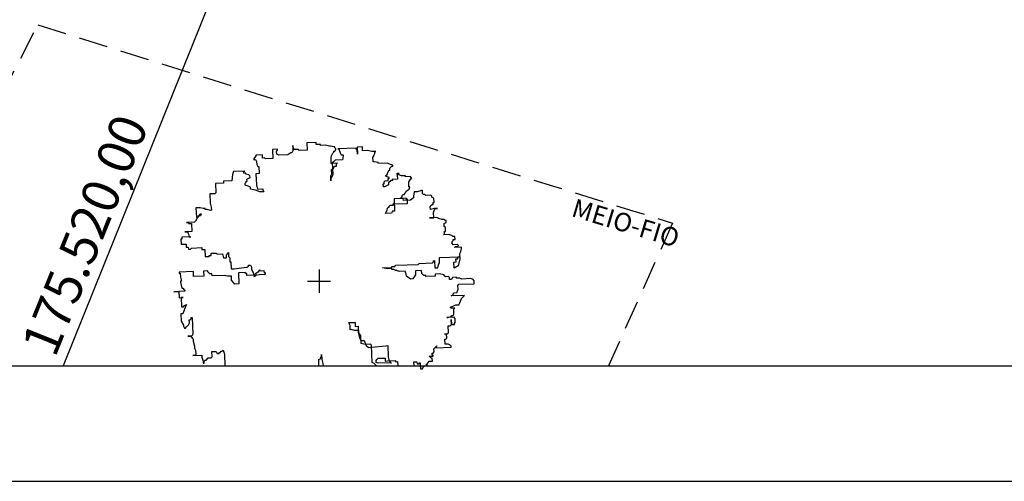
# Model space of a CAD drawing. Extents: x -786481 to -2282, y -1481234 to 368.
# Drawn here: x -786192 to -786171, y -1481234 to -1481224 of the extents above; entities that cross this region are included whole.
import ezdxf

# ---------------------------------------------------------------- set-up
doc = ezdxf.new("R2010")
doc.units = 0
doc.header["$LTSCALE"] = 2.5
doc.header["$MEASUREMENT"] = 0
doc.linetypes.add('HIDDEN', pattern=[0.375, 0.25, -0.125])
doc.layers.get('0').update_dxf_attribs({"linetype": 'CONTINUOUS'})
doc.layers.get('DEFPOINTS').update_dxf_attribs({"linetype": 'CONTINUOUS'})
for name, color, linetype in [('COTA', 8, 'CONTINUOUS'), ('TOP-ARV_TRONCO', 7, 'CONTINUOUS'), ('TOP-COTAS', 8, 'CONTINUOUS'), ('TOP-MALHA', 8, 'CONTINUOUS'), ('TOP-PISTAS', 7, 'HIDDEN'), ('TOP-PRANCHA', 7, 'CONTINUOUS'), ('TOP-VEGETAÇÃO_EXTERNA', 7, 'CONTINUOUS')]:
    doc.layers.add(name, color=color, linetype=linetype)
doc.styles.add('REGUA60', font='SIMPLEX.SHX')
doc.styles.add('SANSSERIFITALIC', font='sansso__.TTF', dxfattribs={"height": 0.5})
doc.styles.add('SWIS', font='swisscbo.TTF', dxfattribs={"height": 1})
doc.styles.add('TIMESBOLDITALIC', font='Times New Roman.ttf', dxfattribs={"height": 1})
doc.dimstyles.new('COTAS', dxfattribs={"dimtxt": 1, "dimasz": 0.3, "dimexe": 0.0018, "dimexo": 0.000625, "dimgap": 0.0015, "dimtad": 1, "dimzin": 0, "dimtxsty": 'SANSSERIFITALIC', "dimblk1": 'ARCHTICK', "dimblk2": 'ARCHTICK', "dimsah": 1, "dimcen": 0.0009, "dimdle": 0.0015, "dimclrd": 8, "dimclre": 8, "dimclrt": 8, "dimaunit": 1, "dimazin": 3, "dimtfac": 1, "dimtdec": 4, "dimtix": 1, "dimtofl": 0, "dimtmove": 0, "dimatfit": 3, "dimtolj": 1, "dimtzin": 0})

# ---------------------------------------------------------------- blocks, each defined once
blk = doc.blocks.new('COTAST')
at = {"color": 0}
blk.add_solid([(0, 0), (-200, 45), (-200, -45)], dxfattribs=at)
blk = doc.blocks.new('_ARCHTICK')
at = {"color": 0, "linetype": 'BYBLOCK', "const_width": 0.15}
blk.add_lwpolyline([(-0.5, -0.5), (0.5, 0.5)], dxfattribs=at)
blk = doc.blocks.new('*D')
at = {"layer": 'COTA', "color": 0, "linetype": 'BYBLOCK'}
for p, q in [((-10465.259, 368.482), (-11135.511, -67.365)), ((-9610.102, -159.771), (-10342.349, 161.188)), ((-9610.102, 40.229), (-9610.102, -359.771)), ((-11764.684, -476.5), (-10563.281, 18.809)), ((-9510.102, -8.367), (-9510.102, -408.367)), ((-9510.102, -58.409), (-10143.708, -696.879)), ((-9903.91, -96.703), (-9904.398, -96.598)), ((-9810.102, -159.771), (-9410.102, -159.771)), ((-2431.949, -186.227), (-2881.949, -186.227)), ((-2781.949, -536.423), (-2781.949, -186.727)), ((-9710.102, -208.367), (-9310.102, -208.367)), ((-8573.202, -251.328), (-9023.202, -251.328)), ((-8923.202, -601.011), (-8923.202, -251.828)), ((-11764.684, -476.5), (-11057.681, -725.292)), ((-2431.949, -536.923), (-2881.949, -536.923)), ((-2781.949, -1227.002), (-2781.949, -537.423)), ((-8573.202, -601.511), (-9023.202, -601.511)), ((-8923.202, -951.746), (-8923.202, -602.011)), ((-9564.894, -605.101), (-9564.962, -605.596)), ((-8573.202, -952.246), (-9023.202, -952.246)), ((-8923.202, -1152.963), (-8923.202, -952.746)), ((-8573.202, -1153.463), (-9023.202, -1153.463)), ((-8923.202, -1746.948), (-8923.202, -1153.963)), ((-2431.949, -1227.502), (-2881.949, -1227.502)), ((-2781.949, -1476.912), (-2781.949, -1228.002)), ((-12220.76, -1384.704), (-12220.76, -1384.704)), ((-12220.76, -1384.704), (-12220.76, -1384.704)), ((-12220.76, -1384.704), (-12220.76, -1384.704)), ((-12220.76, -1384.704), (-12220.76, -1384.704)), ((-12220.76, -1384.704), (-12220.76, -1384.704)), ((-12220.76, -1384.704), (-12220.76, -1384.704)), ((-12220.76, -1384.704), (-12220.76, -1384.704)), ((-12220.76, -1384.704), (-12220.76, -1384.704)), ((-12220.76, -1384.704), (-12220.76, -1384.704)), ((-12220.76, -1384.704), (-12220.76, -1384.704)), ((-12220.76, -1384.704), (-12220.76, -1384.704)), ((-12220.76, -1384.704), (-12220.76, -1384.704)), ((-12220.76, -1384.704), (-12220.76, -1384.704)), ((-12220.76, -1384.704), (-12220.76, -1384.704)), ((-2431.949, -1477.412), (-2881.949, -1477.412)), ((-2781.949, -1802.759), (-2781.949, -1477.912)), ((-8923.202, -1747.448), (-8923.202, -1573.948)), ((-8573.202, -1747.448), (-9023.202, -1747.448)), ((-8923.202, -1846.945), (-8923.202, -1747.948)), ((-2431.949, -1803.259), (-2881.949, -1803.259)), ((-2781.949, -2102.74), (-2781.949, -1803.759)), ((-8573.202, -1847.445), (-9023.202, -1847.445)), ((-8923.202, -2449.73), (-8923.202, -1847.945)), ((-2431.949, -2103.24), (-2881.949, -2103.24)), ((-2781.949, -2386.695), (-2781.949, -2103.74)), ((-2431.949, -2387.195), (-2881.949, -2387.195)), ((-8573.202, -2450.23), (-9023.202, -2450.23))]:
    blk.add_line(p, q, dxfattribs=at)
at = {"layer": 'DEFPOINTS', "color": 0, "linetype": 'BYBLOCK'}
for p in [(-10465.259, 368.482), (-10342.807, 161.389), (-10562.819, 19), (-9510.102, -58.409), (-11135.93, -67.638), (-9903.421, -96.808), (-9610.102, -159.771), (-9610.102, -159.771), (-2281.949, -186.227), (-9510.102, -208.367), (-8423.202, -251.328), (-11764.684, -476.5), (-11764.684, -476.5), (-2281.949, -536.923), (-2281.949, -536.923), (-8423.202, -601.511), (-8423.202, -601.511), (-9564.825, -604.606), (-10144.06, -697.234), (-11057.21, -725.458), (-8423.202, -952.246), (-8423.202, -952.246), (-8423.202, -1153.463), (-8423.202, -1153.463), (-2281.949, -1227.502), (-2281.949, -1227.502), (-2281.949, -1477.412), (-2281.949, -1477.412), (-8423.202, -1747.448), (-8423.202, -1747.448), (-2281.949, -1803.259), (-2281.949, -1803.259), (-8423.202, -1847.445), (-8423.202, -1847.445), (-2281.949, -2103.24), (-2281.949, -2103.24), (-2281.949, -2387.195), (-8423.202, -2450.23)]:
    blk.add_point(p, dxfattribs=at)
at = {"layer": 'DEFPOINTS', "color": 8, "linetype": 'BYBLOCK'}
for p in [(-786236.716, -1481190.172), (-786230.717, -1481190.164), (-786220.217, -1481190.188), (-786220.215, -1481190.188), (-786216.716, -1481190.184), (-786230.715, -1481190.203), (-786314.942, -1481191.485), (-786314.942, -1481195.484), (-786312.61, -1481195.485), (-786253.054, -1481195.485), (-786312.61, -1481198.983), (-786312.61, -1481198.985), (-786253.054, -1481198.985), (-786252.993, -1481198.986), (-786312.61, -1481202.483), (-786312.61, -1481202.485), (-786312.61, -1481204.483), (-786312.61, -1481204.483), (-786253.005, -1481205.985), (-786252.993, -1481205.985), (-786216.297, -1481205.985), (-786253.005, -1481208.482), (-786252.964, -1481208.484), (-786312.61, -1481210.483), (-786312.61, -1481210.484), (-786217.812, -1481210.484), (-786216.297, -1481210.484), (-786195.952, -1481210.864), (-786312.61, -1481211.484), (-786187.37, -1481214.857), (-786252.964, -1481217.484), (-786252.964, -1481217.485), (-786217.812, -1481217.484), (-786312.61, -1481217.508), (-786312.61, -1481225.506), (-786252.928, -1481225.484)]:
    blk.add_point(p, dxfattribs=at)
at = {"layer": 'TOP-COTAS', "color": 8, "linetype": 'BYBLOCK'}
for p, q in [((-786236.716, -1481190.173), (-786236.716, -1481190.213)), ((-786230.717, -1481190.165), (-786230.717, -1481190.205)), ((-786230.717, -1481190.203), (-786220.215, -1481190.188)), ((-786220.217, -1481190.188), (-786216.715, -1481190.184)), ((-786220.217, -1481190.188), (-786220.217, -1481190.187)), ((-786220.215, -1481190.188), (-786220.215, -1481190.186)), ((-786216.716, -1481190.183), (-786216.716, -1481190.182)), ((-786236.718, -1481190.211), (-786230.715, -1481190.203)), ((-786230.715, -1481190.202), (-786230.715, -1481190.201)), ((-786314.942, -1481191.485), (-786312.608, -1481191.485)), ((-786312.61, -1481191.483), (-786312.61, -1481195.485)), ((-786314.941, -1481195.484), (-786312.608, -1481195.484)), ((-786312.61, -1481195.484), (-786312.61, -1481198.985)), ((-786312.609, -1481195.485), (-786312.608, -1481195.485)), ((-786253.054, -1481195.485), (-786252.991, -1481195.485)), ((-786252.993, -1481195.483), (-786252.993, -1481198.986)), ((-786312.611, -1481198.985), (-786312.612, -1481198.985)), ((-786312.61, -1481198.983), (-786312.61, -1481202.485)), ((-786312.609, -1481198.983), (-786312.608, -1481198.983)), ((-786253.054, -1481198.985), (-786252.991, -1481198.985)), ((-786252.993, -1481198.985), (-786252.993, -1481205.986)), ((-786252.993, -1481198.986), (-786252.991, -1481198.986)), ((-786312.611, -1481202.483), (-786312.612, -1481202.483)), ((-786312.61, -1481202.485), (-786312.61, -1481202.483)), ((-786312.61, -1481202.485), (-786312.61, -1481204.483)), ((-786312.609, -1481202.485), (-786312.608, -1481202.485)), ((-786312.61, -1481204.481), (-786312.61, -1481210.484)), ((-786312.61, -1481204.483), (-786312.61, -1481204.484)), ((-786312.609, -1481204.483), (-786312.608, -1481204.483)), ((-786312.609, -1481204.483), (-786312.608, -1481204.483)), ((-786253.005, -1481205.985), (-786253.005, -1481205.983)), ((-786253.005, -1481208.482), (-786253.005, -1481205.985)), ((-786253.004, -1481205.985), (-786253.003, -1481205.985)), ((-786252.993, -1481205.985), (-786252.991, -1481205.985)), ((-786216.296, -1481205.985), (-786216.236, -1481205.985)), ((-786216.238, -1481210.485), (-786216.238, -1481205.983)), ((-786252.965, -1481208.484), (-786253.006, -1481208.484)), ((-786253.005, -1481217.485), (-786253.005, -1481208.482)), ((-786253.005, -1481208.482), (-786253.005, -1481208.484)), ((-786253.004, -1481208.482), (-786253.003, -1481208.482)), ((-786312.611, -1481210.484), (-786312.612, -1481210.484)), ((-786312.61, -1481210.484), (-786312.61, -1481210.483)), ((-786312.61, -1481210.484), (-786312.61, -1481211.484)), ((-786312.609, -1481210.483), (-786312.608, -1481210.483)), ((-786217.812, -1481210.484), (-786216.236, -1481210.484)), ((-786216.296, -1481210.484), (-786216.236, -1481210.484)), ((-786216.238, -1481217.485), (-786216.238, -1481210.482)), ((-786195.952, -1481210.865), (-786196.303, -1481211.618)), ((-786312.611, -1481211.484), (-786312.612, -1481211.484)), ((-786312.61, -1481211.484), (-786312.61, -1481211.486)), ((-786187.719, -1481215.61), (-786196.303, -1481211.616)), ((-786187.371, -1481214.858), (-786187.721, -1481215.611)), ((-786252.965, -1481217.484), (-786253.006, -1481217.484)), ((-786252.928, -1481225.485), (-786252.964, -1481217.484)), ((-786252.963, -1481217.485), (-786252.962, -1481217.485)), ((-786217.812, -1481217.484), (-786216.236, -1481217.484)), ((-786312.611, -1481217.508), (-786312.612, -1481217.508)), ((-786312.61, -1481217.506), (-786312.61, -1481225.508)), ((-786312.611, -1481225.506), (-786312.612, -1481225.506)), ((-786252.928, -1481225.484), (-786252.926, -1481225.484))]:
    blk.add_line(p, q, dxfattribs=at)
at = {"layer": 'COTA', "linetype": 'BYBLOCK', "xscale": 0.5, "yscale": 0.5, "zscale": 0.5}
for p, rotation in [((-10342.807, 161.389), 156.3311450486474), ((-10562.819, 19), 22.40517605228139), ((-11135.93, -67.638), 213.0349088429712), ((-9903.421, -96.808), 347.8849008440163), ((-2781.949, -186.227), 90), ((-8923.202, -251.328), 90), ((-2781.949, -536.923), 270), ((-8923.202, -601.511), 270), ((-2781.949, -536.923), 90), ((-9564.825, -604.606), 82.13684231984323), ((-8923.202, -601.511), 90), ((-10144.06, -697.234), 225.2191227951704), ((-11057.21, -725.458), 340.6131787380688), ((-8923.202, -952.246), 270), ((-8923.202, -952.246), 90), ((-8923.202, -1153.463), 270), ((-2781.949, -1227.502), 270), ((-8923.202, -1153.463), 90), ((-2781.949, -1227.502), 90), ((-2781.949, -1477.412), 270), ((-2781.949, -1477.412), 90), ((-8923.202, -1747.448), 270), ((-8923.202, -1747.448), 270), ((-2781.949, -1803.259), 270), ((-8923.202, -1847.445), 270), ((-2781.949, -1803.259), 90), ((-8923.202, -1847.445), 90), ((-2781.949, -2103.24), 270), ((-2781.949, -2103.24), 90), ((-2781.949, -2387.195), 270), ((-8923.202, -2450.23), 270)]:
    blk.add_blockref('COTAST', p, dxfattribs=dict(at, rotation=rotation))
at = {"layer": 'TOP-COTAS', "color": 8, "linetype": 'BYBLOCK', "xscale": 0.3, "yscale": 0.3, "zscale": 0.3}
for p, rotation in [((-786236.716, -1481190.211), 180.0784867475187), ((-786230.717, -1481190.203), 0.07848674746163033), ((-786230.715, -1481190.203), 180.078486748248), ((-786220.217, -1481190.188), 0.07848674705562367), ((-786220.215, -1481190.188), 180.0754311956659), ((-786216.716, -1481190.184), 0.07543119365216491), ((-786312.61, -1481191.485), 90.00269952907776), ((-786312.61, -1481195.484), 270.0026995317681), ((-786312.61, -1481195.485), 90.00013340610788), ((-786252.993, -1481195.485), 90.00013340784456), ((-786312.61, -1481198.983), 270.0001334035445), ((-786312.61, -1481198.985), 90.00013340784702), ((-786252.993, -1481198.985), 270.0001334076991), ((-786252.993, -1481198.986), 90.00013340689557), ((-786312.61, -1481202.483), 270.0001334077048), ((-786312.61, -1481202.485), 270.0001111684425), ((-786312.61, -1481204.483), 90.00011116844257), ((-786312.61, -1481204.483), 90.00011096066243), ((-786253.005, -1481205.985), 270.000133402131), ((-786252.993, -1481205.985), 270.0001334061641), ((-786216.238, -1481205.985), 90.00013339132934), ((-786253.005, -1481208.482), 90.00013340213107), ((-786253.005, -1481208.484), 90.00013334378342), ((-786312.61, -1481210.483), 270.0001109613683), ((-786312.61, -1481210.484), 270.000133402131), ((-786216.238, -1481210.484), 270.0001333912226), ((-786216.238, -1481210.484), 90.0001333452517), ((-786312.61, -1481211.484), 90.00013340213107), ((-786196.302, -1481211.616), 155.0461820462148), ((-786187.72, -1481215.61), 335.0461820457185), ((-786312.61, -1481217.508), 90.0001333537828), ((-786253.005, -1481217.484), 270.0001333428619), ((-786252.964, -1481217.485), 90.25740588980128), ((-786216.238, -1481217.484), 270.0001333459368), ((-786312.61, -1481225.506), 270.0001333534584), ((-786252.928, -1481225.484), 270.2574058892325)]:
    blk.add_blockref('_ARCHTICK', p, dxfattribs=dict(at, rotation=rotation))
at = {"layer": 'COTA', "color": 7, "linetype": 'BYBLOCK', "insert": (-10900.649, 254.788), "char_height": 75, "attachment_point": 5, "rotation": 33.0349, "style": 'REGUA60'}
blk.add_mtext('\\A1;R800', dxfattribs=at)
at = {"layer": 'COTA', "color": 2, "linetype": 'BYBLOCK', "char_height": 75, "attachment_point": 5, "style": 'REGUA60'}
for s, insert, rotation in [('\\A1;R800', (-10078.47, 151.002), 336.3311), ('\\A1;R300', (-9684.375, -39.371), 347.8849), ('\\A1;R400', (-9608.052, -333.798), 82.1368), ('\\A1;R1300', (-11720.295, -353.467), 22.4052), ('350', (-2927.042, -361.575), 90), ('\\A1;R900', (-10006.459, -415.721), 45.2191), ('\\A1;350', (-9068.296, -426.419), 90), ('\\A1;R750', (-11370.74, -510.047), 340.6132), ('350', (-9068.296, -776.878), 90), ('700', (-2927.042, -882.213), 90), ('200', (-9068.296, -1052.854), 90), ('200', (-2927.042, -1352.457), 90), ('600', (-9068.296, -1450.456), 90), ('300', (-2927.042, -1640.336), 90), ('80', (-9032.749, -1660.448), 90), ('\\A1;300', (-2927.042, -1953.249), 90), ('600', (-9068.296, -2148.838), 90), ('300', (-2927.042, -2245.217), 90)]:
    blk.add_mtext(s, dxfattribs=dict(at, insert=insert, rotation=rotation))
at = {"layer": 'TOP-COTAS', "color": 8, "linetype": 'BYBLOCK', "char_height": 0.5, "attachment_point": 5, "style": 'SANSSERIFITALIC'}
for s, insert, rotation in [('\\A1;6.00', (-786233.717, -1481189.818), 0.0785), ('\\A1;10.50', (-786225.467, -1481189.807), 0.0785), ('\\A1;3.50', (-786218.466, -1481189.796), 0.0754), ('\\A1;4.00', (-786312.221, -1481193.484), 270.0027), ('\\A1;3.50', (-786312.22, -1481197.234), 270.0001), ('\\A1;3.50', (-786252.604, -1481197.235), 270.0001), ('\\A1;3.50', (-786312.22, -1481200.734), 270.0001), ('\\A1;7.00', (-786252.605, -1481202.485), 270.0001), ('\\A1;2.00', (-786312.221, -1481203.484), 270.0001), ('\\A1;2.50', (-786252.616, -1481207.234), 270.0001), ('\\A1;6.00', (-786312.221, -1481207.483), 270.0001), ('\\A1;4.50', (-786215.849, -1481208.234), 270.0001), ('\\A1;1.00', (-786312.221, -1481210.984), 270.0001), ('\\A1;9.00', (-786252.616, -1481212.984), 270.0001), ('\\A1;9.47', (-786191.847, -1481213.261), 155.0462), ('\\A1;7.00', (-786215.849, -1481213.984), 270.0001), ('\\A1;8.00', (-786312.222, -1481221.507), 270.0001), ('\\A1;8.00', (-786252.557, -1481221.483), 90.2574)]:
    blk.add_mtext(s, dxfattribs=dict(at, insert=insert, rotation=rotation))

msp = doc.modelspace()

# ---------------------------------------------------------------- linework, layer by layer
at = {"layer": 'TOP-ARV_TRONCO', "ltscale": 250}
for p, q in [((-786185.65, -1481229.79), (-786185.65, -1481230.29)), ((-786185.9, -1481230.04), (-786185.4, -1481230.04))]:
    msp.add_line(p, q, dxfattribs=at)
at = {"layer": 'TOP-MALHA'}
msp.add_line((-786172.232, -1481184.838), (-786191.193, -1481231.871), dxfattribs=at)
at = {"layer": 'TOP-PISTAS'}
msp.add_lwpolyline([(-786195.565, -1481231.871), (-786191.736, -1481224.492, 0.001552), (-786177.995, -1481228.783), (-786179.383, -1481231.871)], format="xyb", dxfattribs=at)
at = {"layer": 'TOP-PRANCHA', "color": 5, "linetype": 'CONTINUOUS', "ltscale": 250}
msp.add_line((-786475.037, -1481231.871), (-786170.324, -1481231.871), dxfattribs=at)
at = {"layer": 'TOP-PRANCHA', "color": 7, "linetype": 'CONTINUOUS', "ltscale": 250}
msp.add_line((-786481.287, -1481234.371), (-786124.074, -1481234.371), dxfattribs=at)
at = {"layer": 'TOP-VEGETAÇÃO_EXTERNA', "ltscale": 3}
for points in [[(-786183.592, -1481231.871), (-786183.596, -1481231.787), (-786183.53, -1481231.785), (-786183.528, -1481231.831), (-786183.484, -1481231.83), (-786183.485, -1481231.806), (-786183.461, -1481231.805), (-786183.456, -1481231.94), (-786183.411, -1481231.938), (-786183.392, -1481231.89), (-786183.327, -1481231.867), (-786183.328, -1481231.844), (-786183.305, -1481231.843), (-786183.306, -1481231.822), (-786183.285, -1481231.798), (-786183.263, -1481231.774), (-786183.197, -1481231.771), (-786183.2, -1481231.707), (-786183.221, -1481231.708), (-786183.245, -1481231.686), (-786183.267, -1481231.666), (-786183.18, -1481231.662), (-786183.181, -1481231.639), (-786183.203, -1481231.64), (-786183.204, -1481231.596), (-786183.183, -1481231.595), (-786183.161, -1481231.571), (-786183.164, -1481231.504), (-786183.143, -1481231.483), (-786183.1, -1481231.437), (-786183.12, -1481231.482), (-786182.789, -1481231.468), (-786182.79, -1481231.445), (-786182.812, -1481231.425), (-786182.858, -1481231.404), (-786182.923, -1481231.407), (-786182.928, -1481231.296), (-786182.907, -1481231.295), (-786182.884, -1481231.273), (-786182.888, -1481231.183), (-786182.932, -1481231.185), (-786182.867, -1481231.182), (-786182.846, -1481231.161), (-786182.852, -1481231.006), (-786182.808, -1481231.004), (-786182.786, -1481230.98), (-786182.79, -1481230.869), (-786182.786, -1481230.98), (-786182.72, -1481230.977), (-786182.721, -1481230.957), (-786182.701, -1481230.933), (-786182.704, -1481230.845), (-786182.726, -1481230.823), (-786182.881, -1481230.829), (-786182.86, -1481230.828), (-786182.793, -1481230.802), (-786182.772, -1481230.781), (-786182.749, -1481230.78), (-786182.729, -1481230.756), (-786182.733, -1481230.645), (-786182.713, -1481230.623), (-786182.8, -1481230.627), (-786182.801, -1481230.603), (-786182.757, -1481230.581), (-786182.692, -1481230.555), (-786182.627, -1481230.553), (-786182.605, -1481230.508), (-786182.564, -1481230.419), (-786182.524, -1481230.37), (-786182.501, -1481230.349), (-786182.789, -1481230.36), (-786182.746, -1481230.335), (-786182.747, -1481230.315), (-786182.726, -1481230.291), (-786182.659, -1481230.288), (-786182.66, -1481230.265), (-786182.64, -1481230.22), (-786182.644, -1481230.132), (-786182.621, -1481230.108), (-786182.291, -1481230.095), (-786182.293, -1481230.031), (-786182.315, -1481230.008), (-786182.361, -1481229.986), (-786182.56, -1481229.994), (-786182.605, -1481229.976), (-786182.671, -1481229.978), (-786182.672, -1481229.955), (-786182.761, -1481229.959), (-786182.78, -1481230.003), (-786182.825, -1481230.005), (-786182.827, -1481229.961), (-786182.851, -1481229.942), (-786182.916, -1481229.945), (-786182.939, -1481229.922), (-786182.939, -1481229.902), (-786183.053, -1481229.883), (-786183.139, -1481229.886), (-786183.138, -1481229.93), (-786183.337, -1481229.938), (-786183.338, -1481229.918), (-786183.382, -1481229.919), (-786183.428, -1481229.874), (-786183.431, -1481229.81), (-786183.565, -1481229.816), (-786183.561, -1481229.903), (-786183.623, -1481229.993), (-786183.668, -1481229.995), (-786183.759, -1481229.935), (-786183.761, -1481229.888), (-786183.785, -1481229.824), (-786183.918, -1481229.83), (-786183.964, -1481229.808), (-786183.985, -1481229.809), (-786184.03, -1481229.788), (-786184.075, -1481229.789), (-786184.076, -1481229.769), (-786184.165, -1481229.773), (-786184.276, -1481229.754), (-786184.077, -1481229.746), (-786184.077, -1481229.725), (-786184.012, -1481229.723), (-786183.989, -1481229.698), (-786183.502, -1481229.679), (-786183.482, -1481229.657), (-786183.194, -1481229.646), (-786183.173, -1481229.622), (-786183.174, -1481229.598), (-786183.151, -1481229.597), (-786183.145, -1481229.752), (-786183.079, -1481229.749), (-786183.061, -1481229.684), (-786183.039, -1481229.64), (-786183.043, -1481229.529), (-786182.601, -1481229.511), (-786182.599, -1481229.555), (-786182.637, -1481229.711), (-786182.724, -1481229.758), (-786182.73, -1481229.627), (-786182.685, -1481229.625), (-786182.688, -1481229.558), (-786182.643, -1481229.556), (-786182.645, -1481229.513), (-786182.601, -1481229.511), (-786182.603, -1481229.444), (-786182.584, -1481229.399), (-786182.565, -1481229.331), (-786182.566, -1481229.308), (-786182.721, -1481229.314), (-786182.699, -1481229.293), (-786182.654, -1481229.291), (-786182.634, -1481229.267), (-786182.656, -1481229.247), (-786182.745, -1481229.251), (-786182.769, -1481229.228), (-786182.771, -1481229.184), (-786182.748, -1481229.16), (-786182.749, -1481229.14), (-786182.705, -1481229.138), (-786182.707, -1481229.071), (-786182.752, -1481229.073), (-786182.776, -1481229.05), (-786182.843, -1481229.032), (-786182.953, -1481229.037), (-786182.933, -1481229.013), (-786182.934, -1481228.969), (-786182.911, -1481228.968), (-786182.915, -1481228.88), (-786182.939, -1481228.858), (-786182.942, -1481228.791), (-786182.898, -1481228.769), (-786182.9, -1481228.725), (-786182.921, -1481228.726), (-786182.945, -1481228.703), (-786182.987, -1481228.705), (-786183.056, -1481228.687), (-786183.101, -1481228.666), (-786183.256, -1481228.672), (-786183.167, -1481228.668), (-786183.172, -1481228.557), (-786183.153, -1481228.489), (-786183.131, -1481228.468), (-786183.086, -1481228.466), (-786183.154, -1481228.469), (-786183.24, -1481228.493), (-786183.243, -1481228.429), (-786183.222, -1481228.404), (-786183.2, -1481228.38), (-786183.179, -1481228.379), (-786183.181, -1481228.336), (-786183.159, -1481228.335), (-786183.163, -1481228.247), (-786183.206, -1481228.225), (-786183.207, -1481228.205), (-786183.231, -1481228.183), (-786183.341, -1481228.187), (-786183.363, -1481228.167), (-786183.387, -1481228.168), (-786183.409, -1481228.146), (-786183.412, -1481228.079), (-786183.435, -1481228.08), (-786183.523, -1481228.107), (-786183.589, -1481228.109), (-786183.606, -1481228.198), (-786183.604, -1481228.241), (-786183.671, -1481228.288), (-786183.825, -1481228.294), (-786183.827, -1481228.25), (-786184.026, -1481228.258), (-786184.015, -1481228.524), (-786184.06, -1481228.526), (-786184.079, -1481228.57), (-786184.213, -1481228.576), (-786184.191, -1481228.531), (-786184.172, -1481228.486), (-786184.173, -1481228.466), (-786184.15, -1481228.442), (-786184.129, -1481228.441), (-786184.13, -1481228.418), (-786184.108, -1481228.396), (-786184.042, -1481228.394), (-786184.043, -1481228.37), (-786183.733, -1481228.358), (-786183.737, -1481228.27), (-786183.758, -1481228.271), (-786183.759, -1481228.248), (-786183.871, -1481228.252), (-786183.872, -1481228.232), (-786183.85, -1481228.207), (-786183.851, -1481228.187), (-786183.83, -1481228.163), (-786183.807, -1481228.162), (-786183.787, -1481228.138), (-786183.765, -1481228.093), (-786183.701, -1481228.047), (-786183.682, -1481228.002), (-786183.703, -1481228.003), (-786183.708, -1481227.892), (-786183.666, -1481227.823), (-786183.645, -1481227.822), (-786183.668, -1481227.779), (-786183.778, -1481227.784), (-786183.779, -1481227.76), (-786183.868, -1481227.764), (-786183.958, -1481227.724), (-786183.959, -1481227.703), (-786183.915, -1481227.701), (-786183.958, -1481227.747), (-786183.954, -1481227.835), (-786184.064, -1481227.839), (-786184.063, -1481227.862), (-786184.087, -1481227.863), (-786184.15, -1481227.91), (-786184.149, -1481227.953), (-786184.236, -1481228.001), (-786184.257, -1481228.002), (-786184.26, -1481227.937), (-786184.238, -1481227.937), (-786184.24, -1481227.89), (-786184.218, -1481227.869), (-786184.152, -1481227.866), (-786184.154, -1481227.822), (-786184.131, -1481227.821), (-786184.132, -1481227.798), (-786184.2, -1481227.777), (-786184.201, -1481227.757), (-786184.179, -1481227.732), (-786184.159, -1481227.688), (-786184.138, -1481227.643), (-786184.117, -1481227.642), (-786184.118, -1481227.598), (-786184.076, -1481227.553), (-786184.054, -1481227.552), (-786184.055, -1481227.529), (-786184.122, -1481227.508), (-786184.167, -1481227.489), (-786184.366, -1481227.497), (-786184.367, -1481227.474), (-786184.457, -1481227.457), (-786184.478, -1481227.458), (-786184.483, -1481227.347), (-786184.462, -1481227.346), (-786184.463, -1481227.323), (-786184.441, -1481227.278), (-786184.443, -1481227.234), (-786184.422, -1481227.234), (-786184.509, -1481227.237), (-786184.598, -1481227.217), (-786184.709, -1481227.222), (-786184.712, -1481227.134), (-786184.824, -1481227.139), (-786184.818, -1481227.293), (-786184.822, -1481227.206), (-786184.844, -1481227.183), (-786184.845, -1481227.163), (-786185.243, -1481227.179), (-786185.222, -1481227.178), (-786185.195, -1481227.265), (-786185.172, -1481227.308), (-786185.127, -1481227.306), (-786185.127, -1481227.329), (-786185.144, -1481227.418), (-786185.299, -1481227.424), (-786185.342, -1481227.469), (-786185.365, -1481227.47), (-786185.354, -1481227.736), (-786185.395, -1481227.825), (-786185.393, -1481227.872), (-786185.398, -1481227.761), (-786185.376, -1481227.716), (-786185.38, -1481227.626), (-786185.336, -1481227.604), (-786185.317, -1481227.556), (-786185.272, -1481227.554), (-786185.275, -1481227.49), (-786185.252, -1481227.489), (-786185.385, -1481227.494), (-786185.391, -1481227.34), (-786185.35, -1481227.271), (-786185.329, -1481227.247), (-786185.33, -1481227.226), (-786185.307, -1481227.225), (-786185.287, -1481227.201), (-786185.287, -1481227.181), (-786185.31, -1481227.158), (-786185.31, -1481227.135), (-786185.334, -1481227.136), (-786185.4, -1481227.118), (-786185.424, -1481227.119), (-786185.511, -1481227.099), (-786185.622, -1481227.103), (-786185.622, -1481227.083), (-786185.711, -1481227.087), (-786185.713, -1481227.043), (-786185.912, -1481227.051), (-786185.906, -1481227.206), (-786186.084, -1481227.213), (-786186.106, -1481227.19), (-786186.195, -1481227.194), (-786186.196, -1481227.17), (-786186.219, -1481227.127), (-786186.22, -1481227.107), (-786186.215, -1481227.218), (-786186.237, -1481227.263), (-786186.258, -1481227.264), (-786186.324, -1481227.31), (-786186.521, -1481227.318), (-786186.567, -1481227.296), (-786186.569, -1481227.232), (-786186.549, -1481227.208), (-786186.55, -1481227.185), (-786186.66, -1481227.189), (-786186.652, -1481227.39), (-786186.807, -1481227.397), (-786186.831, -1481227.374), (-786186.875, -1481227.376), (-786186.878, -1481227.309), (-786187.009, -1481227.314), (-786187.071, -1481227.407), (-786187.029, -1481227.406), (-786187.004, -1481227.448), (-786187.001, -1481227.516), (-786186.978, -1481227.559), (-786186.955, -1481227.558), (-786186.949, -1481227.712), (-786187.017, -1481227.715), (-786187.007, -1481227.957), (-786186.98, -1481228.047), (-786186.87, -1481228.042), (-786186.869, -1481228.063), (-786186.846, -1481228.106), (-786186.933, -1481228.109), (-786187.024, -1481228.069), (-786187.135, -1481228.053), (-786187.136, -1481228.006), (-786187.182, -1481227.988), (-786187.248, -1481227.967), (-786187.25, -1481227.923), (-786187.23, -1481227.899), (-786187.231, -1481227.879), (-786187.209, -1481227.878), (-786187.211, -1481227.834), (-786187.168, -1481227.809), (-786187.145, -1481227.787), (-786187.146, -1481227.764), (-786187.17, -1481227.742), (-786187.237, -1481227.724), (-786187.238, -1481227.701), (-786187.282, -1481227.702), (-786187.284, -1481227.659), (-786187.261, -1481227.658), (-786187.504, -1481227.667), (-786187.525, -1481227.735), (-786187.541, -1481227.868), (-786187.719, -1481227.875), (-786187.717, -1481227.919), (-786187.893, -1481227.926), (-786187.885, -1481228.127), (-786187.907, -1481228.148), (-786188.017, -1481228.153), (-786188.009, -1481228.354), (-786187.983, -1481228.441), (-786187.98, -1481228.508), (-786188.003, -1481228.509), (-786188.07, -1481228.488), (-786188.114, -1481228.49), (-786188.115, -1481228.467), (-786188.16, -1481228.468), (-786188.226, -1481228.451), (-786188.315, -1481228.454), (-786188.307, -1481228.653), (-786188.263, -1481228.651), (-786188.221, -1481228.582), (-786188.2, -1481228.581), (-786188.219, -1481228.629), (-786188.264, -1481228.63), (-786188.325, -1481228.741), (-786188.347, -1481228.765), (-786188.523, -1481228.772), (-786188.479, -1481228.771), (-786188.478, -1481228.794), (-786188.412, -1481228.791), (-786188.405, -1481228.967), (-786188.56, -1481228.973), (-786188.494, -1481228.97), (-786188.493, -1481228.993), (-786188.468, -1481229.036), (-786188.466, -1481229.08), (-786188.424, -1481229.078), (-786188.623, -1481229.086), (-786188.621, -1481229.13), (-786188.642, -1481229.131), (-786188.638, -1481229.242), (-786188.528, -1481229.238), (-786188.525, -1481229.305), (-786188.481, -1481229.303), (-786188.479, -1481229.347), (-786188.434, -1481229.345), (-786188.414, -1481229.324), (-786188.191, -1481229.315), (-786188.19, -1481229.358), (-786188.124, -1481229.356), (-786188.118, -1481229.51), (-786188.029, -1481229.507), (-786188.03, -1481229.484), (-786187.985, -1481229.482), (-786187.987, -1481229.438), (-786187.877, -1481229.434), (-786187.855, -1481229.456), (-786187.742, -1481229.452), (-786187.718, -1481229.538), (-786187.652, -1481229.536), (-786187.655, -1481229.468), (-786187.632, -1481229.447), (-786187.612, -1481229.423), (-786187.609, -1481229.51), (-786187.584, -1481229.533), (-786187.581, -1481229.62), (-786187.56, -1481229.62), (-786187.553, -1481229.774), (-786187.488, -1481229.772), (-786187.222, -1481229.74), (-786187.2, -1481229.74), (-786187.178, -1481229.715), (-786187.179, -1481229.695), (-786187.136, -1481229.693), (-786187.111, -1481229.736), (-786187.11, -1481229.78), (-786187.061, -1481229.889), (-786187.059, -1481229.933), (-786187.038, -1481229.932), (-786187.015, -1481229.908), (-786187.017, -1481229.864), (-786186.973, -1481229.842), (-786186.952, -1481229.841), (-786186.953, -1481229.817), (-786186.933, -1481229.796), (-786186.932, -1481229.817), (-786186.843, -1481229.813), (-786186.841, -1481229.857), (-786186.818, -1481229.856), (-786186.816, -1481229.9), (-786187.215, -1481229.916), (-786187.216, -1481229.872), (-786187.24, -1481229.873), (-786187.24, -1481229.852), (-786187.395, -1481229.859), (-786187.385, -1481230.101), (-786187.474, -1481230.104), (-786187.544, -1481230.019), (-786187.547, -1481229.929), (-786187.636, -1481229.933), (-786187.703, -1481229.915), (-786187.967, -1481229.925), (-786187.969, -1481229.882), (-786188.014, -1481229.883), (-786188.038, -1481229.861), (-786188.06, -1481229.841), (-786188.061, -1481229.818), (-786188.15, -1481229.822), (-786188.145, -1481229.933), (-786188.366, -1481229.941), (-786188.37, -1481229.83), (-786188.68, -1481229.843), (-786188.679, -1481229.866), (-786188.657, -1481229.865), (-786188.654, -1481229.953), (-786188.627, -1481230.04), (-786188.65, -1481230.041), (-786188.649, -1481230.064), (-786188.621, -1481230.194), (-786188.6, -1481230.193), (-786188.552, -1481230.259), (-786188.796, -1481230.269), (-786188.686, -1481230.264), (-786188.681, -1481230.398), (-786188.592, -1481230.395), (-786188.636, -1481230.397), (-786188.628, -1481230.595), (-786188.584, -1481230.593), (-786188.563, -1481230.569), (-786188.52, -1481230.547), (-786188.539, -1481230.592), (-786188.599, -1481230.749), (-786188.643, -1481230.751), (-786188.637, -1481230.905), (-786188.589, -1481230.991), (-786188.588, -1481231.014), (-786188.565, -1481231.057), (-786188.544, -1481231.057), (-786188.521, -1481231.032), (-786188.479, -1481230.987), (-786188.459, -1481230.942), (-786188.462, -1481230.875), (-786188.439, -1481230.874), (-786188.418, -1481230.853), (-786188.419, -1481230.829), (-786188.396, -1481230.828), (-786188.382, -1481231.185), (-786188.403, -1481231.229), (-786188.492, -1481231.233), (-786188.424, -1481231.23), (-786188.401, -1481231.273), (-786188.377, -1481231.293), (-786188.375, -1481231.339), (-786188.35, -1481231.449), (-786188.348, -1481231.493), (-786188.325, -1481231.536), (-786188.321, -1481231.624), (-786188.342, -1481231.648), (-786188.386, -1481231.65), (-786188.187, -1481231.642), (-786188.185, -1481231.685), (-786188.161, -1481231.772), (-786188.159, -1481231.816), (-786188.136, -1481231.815), (-786188.137, -1481231.771), (-786188.117, -1481231.75), (-786188.094, -1481231.749), (-786188.051, -1481231.7), (-786187.985, -1481231.698), (-786187.965, -1481231.676), (-786187.969, -1481231.566), (-786187.88, -1481231.562), (-786187.855, -1481231.605), (-786187.811, -1481231.603), (-786187.812, -1481231.583), (-786187.791, -1481231.582), (-786187.77, -1481231.558), (-786187.747, -1481231.557), (-786187.727, -1481231.532), (-786187.7, -1481231.622), (-786187.69, -1481231.871)], [(-786184.411, -1481231.871), (-786184.411, -1481231.867), (-786184.458, -1481231.822), (-786184.503, -1481231.803), (-786184.518, -1481231.427), (-786184.54, -1481231.404), (-786184.653, -1481231.409), (-786184.74, -1481231.392), (-786184.748, -1481231.214), (-786184.795, -1481231.148), (-786184.797, -1481231.105), (-786184.885, -1481231.108), (-786184.952, -1481231.09), (-786184.975, -1481231.091), (-786184.979, -1481231.001), (-786185.002, -1481230.958), (-786185.003, -1481230.938), (-786184.871, -1481230.932), (-786184.868, -1481231.02), (-786184.8, -1481231.017), (-786184.794, -1481231.172), (-786184.768, -1481231.282), (-786184.743, -1481231.325), (-786184.677, -1481231.322), (-786184.628, -1481231.431), (-786184.582, -1481231.473), (-786184.517, -1481231.471), (-786184.208, -1481231.438), (-786184.164, -1481231.436), (-786184.154, -1481231.678), (-786184.129, -1481231.765), (-786184.104, -1481231.808), (-786184.083, -1481231.807), (-786184.369, -1481231.818), (-786184.414, -1481231.8), (-786184.416, -1481231.756), (-786184.396, -1481231.732), (-786184.373, -1481231.71), (-786184.219, -1481231.704), (-786184.216, -1481231.768), (-786184.171, -1481231.767), (-786183.996, -1481231.76), (-786183.995, -1481231.783), (-786183.95, -1481231.781), (-786183.947, -1481231.871)], [(-786185.653, -1481231.871), (-786185.658, -1481231.739), (-786185.614, -1481231.714), (-786185.615, -1481231.693), (-786185.596, -1481231.648), (-786185.597, -1481231.625), (-786185.592, -1481231.736), (-786185.565, -1481231.823), (-786185.564, -1481231.871)]]:
    msp.add_lwpolyline(points, dxfattribs=at)

# ---------------------------------------------------------------- texts
at = {"layer": 'TOP-MALHA', "style": 'SWIS'}
msp.add_text('175.520,00', height=0.8, rotation=68.0436, dxfattribs=at).set_placement((-786191.368, -1481231.718))
at = {"layer": 'TOP-PISTAS', "color": 4, "style": 'TIMESBOLDITALIC'}
msp.add_text('AV. WENCESLAU ESCOBAR', height=1.6, rotation=65.2226, dxfattribs=at).set_placement((-786195.972, -1481230.773))
at = {"layer": 'TOP-PISTAS', "style": 'SANSSERIFITALIC'}
msp.add_text('MEIO-FIO', height=0.4, rotation=343.3, dxfattribs=at).set_placement((-786180.21, -1481228.63))

# ---------------------------------------------------------------- dimensions: what is measured, and where the dimension line sits
at = {"layer": 'TOP-COTAS'}
for p1, p2, distance, middle, turn in [((-786236.716, -1481190.172), (-786230.717, -1481190.164), -0.039, (-786233.717, -1481189.818), 0.0785), ((-786230.715, -1481190.203), (-786220.217, -1481190.188), 0, (-786225.467, -1481189.807), 0.0785), ((-786220.215, -1481190.188), (-786216.716, -1481190.184), 0, (-786218.466, -1481189.796), 0.0754), ((-786187.37, -1481214.857), (-786195.952, -1481210.864), 0.83, (-786191.847, -1481213.261), 155.0462), ((-786314.942, -1481191.485), (-786314.942, -1481195.484), 2.332, (-786312.221, -1481193.484), 270.0027), ((-786312.61, -1481195.485), (-786312.61, -1481198.983), 0, (-786312.22, -1481197.234), 270.0001), ((-786312.61, -1481198.985), (-786312.61, -1481202.483), 0, (-786312.22, -1481200.734), 270.0001), ((-786312.61, -1481202.485), (-786312.61, -1481204.483), 0, (-786312.221, -1481203.484), 270.0001), ((-786312.61, -1481204.483), (-786312.61, -1481210.483), 0, (-786312.221, -1481207.483), 270.0001), ((-786253.054, -1481195.485), (-786253.054, -1481198.985), 0.061, (-786252.604, -1481197.235), 270.0001), ((-786252.993, -1481198.986), (-786252.993, -1481205.985), 0, (-786252.605, -1481202.485), 270.0001), ((-786312.61, -1481217.508), (-786312.61, -1481225.506), 0, (-786312.222, -1481221.507), 270.0001), ((-786312.61, -1481210.484), (-786312.61, -1481211.484), 0, (-786312.221, -1481210.984), 270.0001), ((-786252.928, -1481225.484), (-786252.964, -1481217.485), 0, (-786252.557, -1481221.483), 90.2574), ((-786252.964, -1481217.484), (-786252.964, -1481208.484), 0.04, (-786252.616, -1481212.984), 90.0001), ((-786253.005, -1481208.482), (-786253.005, -1481205.985), 0, (-786252.616, -1481207.234), 90.0001), ((-786216.297, -1481210.484), (-786216.297, -1481205.985), -0.059, (-786215.849, -1481208.234), 90.0001), ((-786217.812, -1481217.484), (-786217.812, -1481210.484), -1.575, (-786215.849, -1481213.984), 90.0001)]:
    dim = msp.add_aligned_dim(p1=p1, p2=p2, distance=distance, dimstyle='COTAS', dxfattribs=at)
    dim.commit()
    dim.dimension.update_dxf_attribs({"geometry": '*D', "text_midpoint": middle, "text_rotation": turn})

doc.saveas('drawing.dxf')
